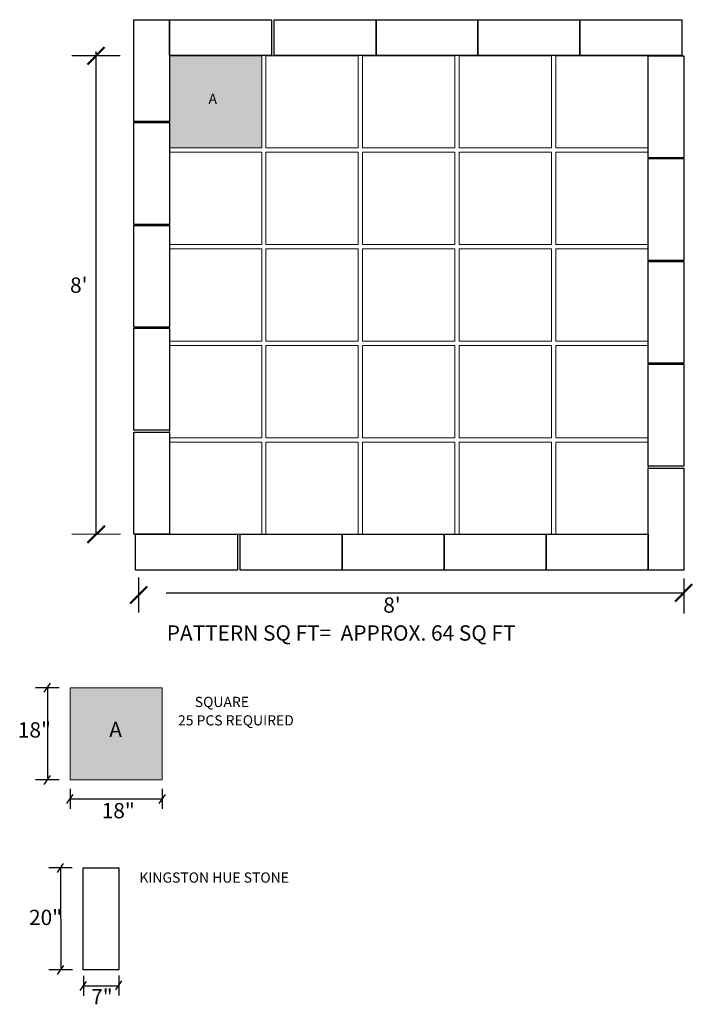
# Model space of a CAD drawing. Units: inches. Extents: x 124 to 60800, y -8028 to 6015.
# Drawn here: x 6155 to 6287, y 1281 to 1474 of the extents above; entities that cross this region are included whole.
import ezdxf

# ---------------------------------------------------------------- set-up
doc = ezdxf.new("R2010")
doc.units = ezdxf.units.IN
doc.header["$MEASUREMENT"] = 0
doc.layers.add('0 @ 1 (2)', color=7, linetype='Continuous')
doc.styles.add('Notes', font='ARIAL.TTF', dxfattribs={"height": 0.125})

msp = doc.modelspace()

# ---------------------------------------------------------------- hatches: boundary and pattern name
at = {"ltscale": 3}
for points in [[(6202.28, 1466.66), (6184.2, 1466.66), (6184.2, 1448.58), (6202.28, 1448.58)], [(6182.8, 1342.81), (6164.72, 1342.81), (6164.72, 1324.73), (6182.8, 1324.73)]]:
    msp.add_hatch(color=8, dxfattribs=at).paths.add_polyline_path(points)

# ---------------------------------------------------------------- linework, layer by layer
for p, q in [((6174.53, 1466.66), (6165.04, 1466.62)), ((6169.78, 1467.49), (6169.78, 1372.8)), ((6174.58, 1372.87), (6165.09, 1372.83)), ((6178.16, 1364.4), (6178.16, 1357.56)), ((6284.99, 1364.21), (6284.99, 1357.37)), ((6183.58, 1361.4), (6284.99, 1361.4)), ((6159.67, 1341.93), (6160.89, 1343.69)), ((6162.57, 1342.81), (6157.98, 1342.81)), ((6160.28, 1342.81), (6160.28, 1324.73)), ((6162.57, 1324.73), (6157.98, 1324.73)), ((6159.67, 1323.85), (6160.89, 1325.61)), ((6164.11, 1320.13), (6165.33, 1321.89)), ((6164.72, 1322.96), (6164.72, 1319.05)), ((6182.19, 1320.13), (6183.41, 1321.89)), ((6182.8, 1322.96), (6182.8, 1319.05)), ((6164.72, 1321.01), (6182.8, 1321.01)), ((6162.23, 1306.62), (6163.45, 1308.38)), ((6165.13, 1307.5), (6160.55, 1307.5)), ((6162.84, 1307.5), (6162.89, 1287.51)), ((6165.18, 1287.51), (6160.59, 1287.51)), ((6162.28, 1286.63), (6163.5, 1288.39)), ((6166.72, 1283.5), (6167.94, 1285.26)), ((6167.33, 1286.34), (6167.33, 1282.43)), ((6173.67, 1283.57), (6174.89, 1285.33)), ((6174.28, 1286.4), (6174.28, 1282.49)), ((6167.33, 1284.38), (6174.28, 1284.38))]:
    msp.add_line(p, q, dxfattribs=at)
at = {"lineweight": 50, "ltscale": 3}
for p, q in [((6168.11, 1464.96), (6171.46, 1468.32)), ((6168.15, 1371.17), (6171.51, 1374.53)), ((6176.49, 1359.3), (6179.84, 1362.66)), ((6283.31, 1359.72), (6286.66, 1363.08))]:
    msp.add_line(p, q, dxfattribs=at)
at = {"lineweight": 0, "ltscale": 3}
for p, q in [((6202.28, 1466.66), (6202.28, 1448.58)), ((6203.12, 1466.66), (6203.12, 1448.58)), ((6222.05, 1466.66), (6222.05, 1448.58)), ((6240.98, 1466.66), (6240.98, 1448.58)), ((6259.91, 1466.66), (6259.91, 1448.58))]:
    msp.add_line(p, q, dxfattribs=at)
at = {"color": 6, "ltscale": 3}
for points in [[(6177.2, 1473.72), (6184.2, 1473.72), (6184.2, 1453.74), (6177.2, 1453.74)], [(6204.18, 1473.72), (6204.18, 1466.72), (6184.2, 1466.72), (6184.2, 1473.72)], [(6224.68, 1473.72), (6224.68, 1466.72), (6204.69, 1466.72), (6204.69, 1473.72)], [(6244.66, 1473.72), (6244.66, 1466.72), (6224.68, 1466.72), (6224.68, 1473.72)], [(6264.65, 1473.72), (6264.65, 1466.72), (6244.66, 1466.72), (6244.66, 1473.72)], [(6284.63, 1473.72), (6284.63, 1466.72), (6264.65, 1466.72), (6264.65, 1473.72)], [(6277.99, 1466.66), (6284.99, 1466.66), (6284.99, 1446.67), (6277.99, 1446.67)], [(6177.2, 1453.6), (6184.2, 1453.6), (6184.2, 1433.61), (6177.2, 1433.61)], [(6277.99, 1446.53), (6284.99, 1446.53), (6284.99, 1426.55), (6277.99, 1426.55)], [(6177.2, 1433.42), (6184.2, 1433.42), (6184.2, 1413.44), (6177.2, 1413.44)], [(6277.99, 1426.36), (6284.99, 1426.36), (6284.99, 1406.38), (6277.99, 1406.38)], [(6177.2, 1413.26), (6184.2, 1413.26), (6184.2, 1393.27), (6177.2, 1393.27)], [(6277.99, 1406.19), (6284.99, 1406.19), (6284.99, 1386.21), (6277.99, 1386.21)], [(6177.2, 1392.86), (6184.2, 1392.86), (6184.2, 1372.87), (6177.2, 1372.87)], [(6277.99, 1385.8), (6284.99, 1385.8), (6284.99, 1365.81), (6277.99, 1365.81)], [(6197.54, 1372.87), (6197.54, 1365.87), (6177.55, 1365.87), (6177.55, 1372.87)], [(6218.03, 1372.87), (6218.03, 1365.87), (6198.04, 1365.87), (6198.04, 1372.87)], [(6238.01, 1372.87), (6238.01, 1365.87), (6218.03, 1365.87), (6218.03, 1372.87)], [(6258, 1372.87), (6258, 1365.87), (6238.01, 1365.87), (6238.01, 1372.87)], [(6277.99, 1372.87), (6277.99, 1365.87), (6258, 1365.87), (6258, 1372.87)], [(6167.28, 1307.5), (6174.28, 1307.5), (6174.28, 1287.51), (6167.28, 1287.51)]]:
    msp.add_lwpolyline(points, close=True, dxfattribs=at)
at = {"lineweight": 0, "ltscale": 3}
for points in [[(6184.2, 1448.58), (6202.28, 1448.58), (6202.28, 1466.66), (6184.2, 1466.66)], [(6203.12, 1448.58), (6221.2, 1448.58), (6221.2, 1466.66), (6203.12, 1466.66)], [(6222.05, 1448.58), (6240.13, 1448.58), (6240.13, 1466.66), (6222.05, 1466.66)], [(6240.98, 1448.58), (6259.06, 1448.58), (6259.06, 1466.66), (6240.98, 1466.66)], [(6259.91, 1448.58), (6277.99, 1448.58), (6277.99, 1466.66), (6259.91, 1466.66)], [(6184.2, 1429.65), (6202.28, 1429.65), (6202.28, 1447.73), (6184.2, 1447.73)], [(6203.12, 1429.65), (6221.2, 1429.65), (6221.2, 1447.73), (6203.12, 1447.73)], [(6222.05, 1429.65), (6240.13, 1429.65), (6240.13, 1447.73), (6222.05, 1447.73)], [(6240.98, 1429.65), (6259.06, 1429.65), (6259.06, 1447.73), (6240.98, 1447.73)], [(6259.91, 1429.65), (6277.99, 1429.65), (6277.99, 1447.73), (6259.91, 1447.73)], [(6184.2, 1410.73), (6202.28, 1410.73), (6202.28, 1428.81), (6184.2, 1428.81)], [(6203.12, 1410.73), (6221.2, 1410.73), (6221.2, 1428.81), (6203.12, 1428.81)], [(6222.05, 1410.73), (6240.13, 1410.73), (6240.13, 1428.81), (6222.05, 1428.81)], [(6240.98, 1410.73), (6259.06, 1410.73), (6259.06, 1428.81), (6240.98, 1428.81)], [(6259.91, 1410.73), (6277.99, 1410.73), (6277.99, 1428.81), (6259.91, 1428.81)], [(6184.2, 1391.8), (6202.28, 1391.8), (6202.28, 1409.88), (6184.2, 1409.88)], [(6203.12, 1391.8), (6221.2, 1391.8), (6221.2, 1409.88), (6203.12, 1409.88)], [(6222.05, 1391.8), (6240.13, 1391.8), (6240.13, 1409.88), (6222.05, 1409.88)], [(6240.98, 1391.8), (6259.06, 1391.8), (6259.06, 1409.88), (6240.98, 1409.88)], [(6259.91, 1391.8), (6277.99, 1391.8), (6277.99, 1409.88), (6259.91, 1409.88)], [(6184.2, 1372.87), (6202.28, 1372.87), (6202.28, 1390.95), (6184.2, 1390.95)], [(6203.12, 1372.87), (6221.2, 1372.87), (6221.2, 1390.95), (6203.12, 1390.95)], [(6222.05, 1372.87), (6240.13, 1372.87), (6240.13, 1390.95), (6222.05, 1390.95)], [(6240.98, 1372.87), (6259.06, 1372.87), (6259.06, 1390.95), (6240.98, 1390.95)], [(6259.91, 1372.87), (6277.99, 1372.87), (6277.99, 1390.95), (6259.91, 1390.95)], [(6164.72, 1324.73), (6182.8, 1324.73), (6182.8, 1342.81), (6164.72, 1342.81)]]:
    msp.add_lwpolyline(points, close=True, dxfattribs=at)

# ---------------------------------------------------------------- texts
at = {"layer": '0 @ 1 (2)', "ltscale": 3, "attachment_point": 1, "style": 'Notes'}
for s, insert, char_height, width in [('{\\fArial|b1|i0|c0|p34;\\C7;A}', (6191.86, 1459.23), 2, 7.6456), ("{\\fArial|b1|i0|c0|p34;\\C7;8'}", (6164.72, 1423.2), 3, 3.2846), ("{\\fArial|b1|i0|c0|p34;\\C7;8'}", (6226.1, 1360.5), 3, 3.2846), ('{\\fArial|b1|i0|c0|p34;\\C7;PATTERN SQ FT=  APPROX. 64 SQ FT}', (6183.67, 1355.03), 3, 125.7521), ('{\\fArial|b1|i0|c0|p34;\\C7;SQUARE}', (6189.17, 1341.02), 2, 12.2733), ('{\\C7;25 PCS REQUIRED}', (6185.88, 1337.41), 2, 111.5068), ('{\\C7;18"}', (6154.49, 1336.04), 3, 7.9737), ('{\\fArial|b1|i0|c0|p34;\\C7;A}', (6172.41, 1336.13), 3, 7.6456), ('{\\C7;18"}', (6170.92, 1320.22), 3, 7.9737), ('{\\fArial|b1|i0|c0|p34;\\C7;KINGSTON HUE STONE}', (6178.3, 1306.6), 2, 34.7141), ('{\\C7;20"}', (6156.68, 1299.29), 3, 7.9737), ('{\\C7;7"}', (6168.86, 1283.76), 3, 7.9737)]:
    msp.add_mtext(s, dxfattribs=dict(at, insert=insert, char_height=char_height, width=width))

doc.saveas('drawing.dxf')
